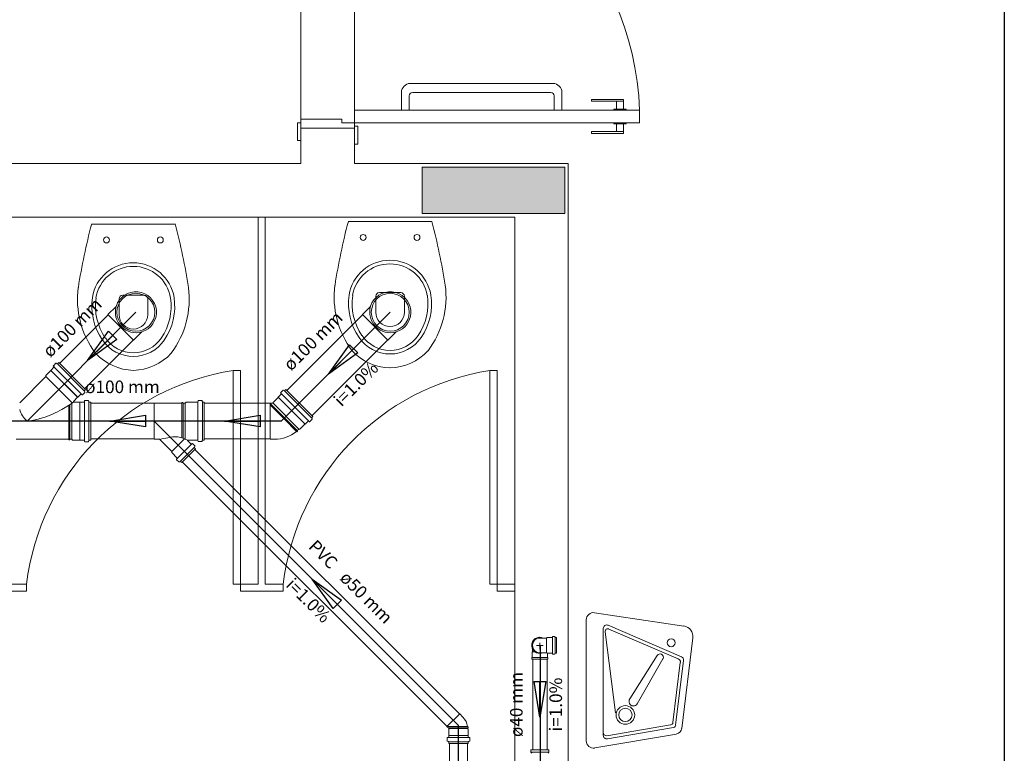
# Model space of a CAD drawing. Units: inches. Extents: x 4206 to 4882, y 3045 to 3129.
# Drawn here: x 4407 to 4410, y 3073 to 3075 of the extents above; entities that cross this region are included whole.
import ezdxf

# ---------------------------------------------------------------- set-up
doc = ezdxf.new("R2010")
doc.units = ezdxf.units.IN
doc.header["$MEASUREMENT"] = 0
for name, color, linetype, lineweight in [(' TERREO', 9, 'Continuous', 20), ('DI-Detalhes', 1, 'Continuous', 30), ('Simbolos', 5, 'Continuous', 20), ('Simbolos_int', 174, 'Continuous', 5), ('TQ-Sentido tubo', 10, 'Continuous', 20), ('TQ-Seção tubo', 5, 'Continuous', 20), ('TQ-Textos tubo', 7, 'Continuous', 20), ('TQ-Tubos detalhe', 3, 'Continuous', 30)]:
    doc.layers.add(name, color=color, linetype=linetype, lineweight=lineweight)
doc.styles.add('ARIAL', font='arial.ttf', dxfattribs={"height": 0.125})
doc.dimstyles.get("Standard").update_dxf_attribs({"dimtxt": 0.18, "dimasz": 0.18, "dimexe": 0.18, "dimexo": 0.0625, "dimgap": 0.09, "dimtad": 0, "dimtih": 1, "dimtoh": 1, "dimdec": 4, "dimzin": 0, "dimdsep": 46, "dimtxsty": 'Standard', "dimcen": 0.09, "dimadec": 0, "dimazin": 0, "dimtfac": 1, "dimtdec": 4, "dimtofl": 0, "dimtmove": 0, "dimatfit": 3, "dimfxl": 0, "dimtolj": 1, "dimtzin": 0, "dimarcsym": 0})

msp = doc.modelspace()

# ---------------------------------------------------------------- hatches: boundary and pattern name
at = {"layer": ' TERREO', "linetype": 'Continuous'}
msp.add_hatch(color=9, dxfattribs=at).paths.add_polyline_path([(4408.2185, 3074.1981), (4408.2185, 3074.1331), (4408.2185, 3074.0681), (4408.4185, 3074.0681), (4408.6185, 3074.0681), (4408.6185, 3074.0681), (4408.6185, 3074.1331), (4408.6185, 3074.1981), (4408.4185, 3074.1981), (4408.4185, 3074.1981), (4408.2185, 3074.1981), (4408.2185, 3074.1981)])

# ---------------------------------------------------------------- linework, layer by layer
at = {"layer": ' TERREO', "color": 9}
for p, q in [((4408.0285, 3075.1431), (4408.0285, 3074.3231)), ((4407.8785, 3075.1331), (4407.8785, 3074.3331)), ((4408.1855, 3074.4331), (4408.5855, 3074.4331)), ((4408.1605, 3074.3581), (4408.1605, 3074.4081)), ((4408.182, 3074.3581), (4408.182, 3074.3981)), ((4408.182, 3074.3981), (4408.182, 3074.3581)), ((4408.579, 3074.4081), (4408.192, 3074.4081)), ((4408.589, 3074.3581), (4408.589, 3074.3981)), ((4408.6105, 3074.4081), (4408.6105, 3074.3581)), ((4408.6935, 3074.3881), (4408.6935, 3074.3831)), ((4408.7835, 3074.3881), (4408.6935, 3074.3881)), ((4408.7835, 3074.3831), (4408.6935, 3074.3831)), ((4408.7635, 3074.3831), (4408.7635, 3074.3611)), ((4408.7835, 3074.3881), (4408.7835, 3074.3611)), ((4408.0285, 3074.3231), (4408.0285, 3074.3581)), ((4408.8285, 3074.3581), (4408.0285, 3074.3581)), ((4408.182, 3074.3581), (4408.1605, 3074.3581)), ((4408.6105, 3074.3581), (4408.589, 3074.3581)), ((4408.756, 3074.3611), (4408.756, 3074.3581)), ((4408.791, 3074.3611), (4408.756, 3074.3611)), ((4408.791, 3074.3611), (4408.791, 3074.3581)), ((4408.8285, 3074.3231), (4408.8285, 3074.3581)), ((4407.8785, 3074.3231), (4407.8685, 3074.3231)), ((4407.8685, 3074.3231), (4407.8685, 3074.2731)), ((4407.9935, 3074.3331), (4407.8785, 3074.3331)), ((4407.8785, 3074.3331), (4407.8785, 3074.3231)), ((4407.8785, 3074.3081), (4407.8785, 3074.3231)), ((4407.8785, 3074.3081), (4408.0285, 3074.3081)), ((4407.8785, 3074.3081), (4407.8785, 3074.2081)), ((4407.8785, 3074.3081), (4408.0285, 3074.3081)), ((4407.9935, 3074.3231), (4407.9935, 3074.3331)), ((4408.0285, 3074.3231), (4407.9935, 3074.3231)), ((4408.0285, 3074.3131), (4408.0285, 3074.3231)), ((4408.8285, 3074.3231), (4408.0285, 3074.3231)), ((4408.0385, 3074.3131), (4408.0285, 3074.3131)), ((4408.0285, 3074.3081), (4408.0285, 3074.3131)), ((4408.0285, 3074.3081), (4408.0285, 3074.2081)), ((4408.0385, 3074.2631), (4408.0385, 3074.3131)), ((4408.756, 3074.3201), (4408.756, 3074.3231)), ((4408.791, 3074.3201), (4408.756, 3074.3201)), ((4408.7635, 3074.2981), (4408.7635, 3074.3201)), ((4408.7835, 3074.2931), (4408.7835, 3074.3201)), ((4408.791, 3074.3201), (4408.791, 3074.3231)), ((4408.6935, 3074.2931), (4408.6935, 3074.2981)), ((4408.7835, 3074.2981), (4408.6935, 3074.2981)), ((4408.7835, 3074.2931), (4408.6935, 3074.2931)), ((4407.8685, 3074.2731), (4407.8785, 3074.2731)), ((4408.0285, 3074.2631), (4408.0385, 3074.2631)), ((4407.8785, 3074.2081), (4402.4785, 3074.2081)), ((4408.6285, 3074.2081), (4408.0285, 3074.2081)), ((4408.6285, 3074.2081), (4408.6285, 3070.4581)), ((4405.4785, 3074.0581), (4408.4785, 3074.0581)), ((4407.526, 3074.0386), (4407.291, 3074.0386)), ((4407.7585, 3074.0581), (4408.4785, 3074.0581)), ((4407.7585, 3073.0281), (4407.7585, 3074.0581)), ((4407.7785, 3073.0281), (4407.7785, 3074.0581)), ((4408.246, 3074.0456), (4408.011, 3074.0456)), ((4408.4785, 3074.0581), (4408.4785, 3071.4581)), ((4407.4385, 3073.8391), (4407.3785, 3073.8391)), ((4408.1585, 3073.8461), (4408.0985, 3073.8461)), ((4407.3685, 3073.7841), (4407.3685, 3073.8291)), ((4407.4485, 3073.7841), (4407.4485, 3073.8291)), ((4408.0885, 3073.7911), (4408.0885, 3073.8361)), ((4408.1685, 3073.7911), (4408.1685, 3073.8361)), ((4407.6885, 3073.0281), (4407.6885, 3073.6281)), ((4407.6885, 3073.6281), (4407.7085, 3073.6281)), ((4407.7085, 3073.6281), (4407.7085, 3073.0281)), ((4408.4085, 3073.0281), (4408.4085, 3073.6281)), ((4408.4085, 3073.6281), (4408.4285, 3073.6281)), ((4408.4285, 3073.6281), (4408.4285, 3073.0281)), ((4407.1085, 3073.0281), (4407.0585, 3073.0281)), ((4407.1085, 3073.0081), (4407.1085, 3073.0281)), ((4407.7085, 3073.0281), (4407.6885, 3073.0281)), ((4407.7585, 3073.0281), (4407.7085, 3073.0281)), ((4407.7085, 3073.0081), (4407.7085, 3073.0281)), ((4407.8285, 3073.0281), (4407.7785, 3073.0281)), ((4407.8285, 3073.0081), (4407.8285, 3073.0281)), ((4408.4285, 3073.0281), (4408.4085, 3073.0281)), ((4408.4285, 3073.0081), (4408.4285, 3073.0281)), ((4408.4785, 3073.0281), (4408.4285, 3073.0281)), ((4407.1085, 3073.0081), (4406.9885, 3073.0081)), ((4407.8285, 3073.0081), (4407.7085, 3073.0081)), ((4408.4785, 3073.0081), (4408.4285, 3073.0081))]:
    msp.add_line(p, q, dxfattribs=at)
at = {"layer": ' TERREO'}
for p, q in [((4408.679, 3072.9281), (4408.679, 3072.5881)), ((4408.9525, 3072.9106), (4408.702, 3072.9481)), ((4408.7265, 3072.6041), (4408.7265, 3072.9036)), ((4408.7405, 3072.9126), (4408.946, 3072.8241)), ((4408.7425, 3072.9021), (4408.9365, 3072.8186)), ((4408.732, 3072.8946), (4408.761, 3072.6671)), ((4408.9465, 3072.6231), (4408.978, 3072.8771)), ((4408.8775, 3072.8276), (4408.8015, 3072.7066)), ((4408.894, 3072.8186), (4408.822, 3072.6926)), ((4408.8775, 3072.8281), (4408.8775, 3072.8276)), ((4408.8945, 3072.8196), (4408.894, 3072.8186)), ((4408.922, 3072.6401), (4408.9425, 3072.8081)), ((4408.9295, 3072.6326), (4408.952, 3072.8136)), ((4408.7365, 3072.6026), (4408.9155, 3072.6336)), ((4408.738, 3072.5941), (4408.9235, 3072.6261)), ((4408.7025, 3072.5686), (4408.932, 3072.6076))]:
    msp.add_line(p, q, dxfattribs=at)
at = {"layer": ' TERREO', "color": 9}
msp.add_lwpolyline([(4408.2185, 3074.1981), (4408.2185, 3074.1331), (4408.2185, 3074.0681), (4408.4185, 3074.0681), (4408.6185, 3074.0681), (4408.6185, 3074.1331), (4408.6185, 3074.1981), (4408.4185, 3074.1981), (4408.2185, 3074.1981), (4408.2185, 3074.1981)], close=True, dxfattribs=at)
for centre in [(4408.053, 3074.0011), (4408.204, 3074.0011), (4407.333, 3073.9941), (4407.484, 3073.9941)]:
    msp.add_circle(centre, 0.00837, dxfattribs=at)
at = {"layer": ' TERREO'}
for centre, radius in [((4408.917, 3072.8636), 0.0112), ((4408.7885, 3072.6611), 0.0262), ((4408.7885, 3072.6611), 0.0187)]:
    msp.add_circle(centre, radius, dxfattribs=at)
at = {"layer": ' TERREO', "color": 9}
for centre, radius, start, end in [((4408.0105, 3074.3301), 0.8184, 1.9776, 88.7431), ((4408.1855, 3074.4081), 0.025, 90, 180), ((4408.5855, 3074.4081), 0.025, 0, 90), ((4408.192, 3074.3981), 0.01, 90, 180), ((4408.579, 3074.3981), 0.01, 0, 90), ((4408.929, 3073.6026), 1.6947, 165.082, 171.247), ((4405.888, 3073.6026), 1.6947, 8.753, 14.9181), ((4409.649, 3073.6096), 1.6947, 165.082, 171.247), ((4406.608, 3073.6096), 1.6947, 8.753, 14.9181), ((4407.408, 3073.8136), 0.1163, 9.4331, 170.567), ((4408.128, 3073.8206), 0.1163, 9.4331, 170.567), ((4408.128, 3073.8206), 0.1063, 9.4331, 170.567), ((4407.408, 3073.8136), 0.1063, 9.4331, 170.567), ((4408.224, 3073.8346), 0.2525, 172.494, 216.853), ((4408.033, 3073.8346), 0.2525, 323.147, 7.5058), ((4407.504, 3073.8276), 0.2525, 172.494, 216.853), ((4407.3785, 3073.8291), 0.01, 90.0013, 179.999), ((4407.4385, 3073.8291), 0.01, 0.0013, 89.9987), ((4407.3125, 3073.8276), 0.2525, 323.147, 7.5058), ((4408.1805, 3073.8151), 0.1684, 171.656, 214.325), ((4408.1805, 3073.8151), 0.1584, 171.656, 214.325), ((4408.0985, 3073.8361), 0.01, 90.0013, 179.999), ((4408.1585, 3073.8361), 0.01, 0.0013, 89.9987), ((4408.0765, 3073.8151), 0.1584, 325.675, 8.3441), ((4408.0765, 3073.8151), 0.1684, 325.675, 8.3441), ((4407.4605, 3073.8081), 0.1684, 171.656, 214.325), ((4407.4605, 3073.8081), 0.1584, 171.656, 214.325), ((4407.356, 3073.8081), 0.1584, 325.675, 8.3441), ((4407.356, 3073.8081), 0.1684, 325.675, 8.3441), ((4407.4085, 3073.7841), 0.04, 180, 0), ((4408.1285, 3073.7911), 0.04, 180, 0), ((4407.4085, 3073.7716), 0.1045, 213.722, 326.278), ((4407.4085, 3073.7716), 0.0945, 213.722, 326.278), ((4408.1285, 3073.7786), 0.1045, 213.722, 326.278), ((4408.1285, 3073.7786), 0.0945, 213.722, 326.278), ((4407.4135, 3073.7801), 0.1523, 223.098, 268.173), ((4407.4035, 3073.7801), 0.1523, 271.827, 316.902), ((4408.133, 3073.7871), 0.1523, 223.098, 268.173), ((4408.1235, 3073.7871), 0.1523, 271.827, 316.902), ((4407.796, 3072.9436), 0.6928, 98.9395, 173.003), ((4408.516, 3072.9436), 0.6928, 98.9395, 173.003)]:
    msp.add_arc(centre, radius, start, end, dxfattribs=at)
at = {"layer": ' TERREO'}
for centre, radius, start, end in [((4408.699, 3072.9281), 0.0201, 81.5578, 180), ((4408.7365, 3072.9036), 0.01, 66.7078, 180), ((4408.7395, 3072.8956), 0.00753, 66.7078, 187.198), ((4408.948, 3072.8811), 0.0301, 353.009, 81.5578), ((4408.886, 3072.8231), 0.00937, 336.586, 150.399), ((4408.933, 3072.8096), 0.01, 353.009, 66.7078), ((4408.942, 3072.8151), 0.01, 353.009, 66.7078), ((4408.811, 3072.6986), 0.0123, 141.434, 330.227), ((4408.9145, 3072.6406), 0.00753, 279.692, 353.009), ((4408.9225, 3072.6336), 0.00753, 279.692, 353.009), ((4408.929, 3072.6251), 0.0176, 279.692, 353.009), ((4408.7365, 3072.6126), 0.01, 178.94, 271.676), ((4408.7365, 3072.6041), 0.01, 180, 279.692), ((4408.699, 3072.5881), 0.0201, 180, 279.692)]:
    msp.add_arc(centre, radius, start, end, dxfattribs=at)
at = {"layer": 'DI-Detalhes'}
msp.add_lwpolyline([(4397.6272, 3075.4876), (4409.8516, 3075.4876), (4409.8516, 3070.5484), (4397.6272, 3070.5484), (4397.6272, 3075.4876)], close=True, dxfattribs=at)
at = {"layer": 'Simbolos'}
for p, q in [((4407.3604, 3073.8077), (4407.3372, 3073.7845)), ((4408.0739, 3073.8077), (4408.0507, 3073.7846)), ((4407.4321, 3073.7359), (4407.409, 3073.7128)), ((4408.1456, 3073.7359), (4408.1224, 3073.7128)), ((4407.1908, 3073.6478), (4407.184, 3073.6411)), ((4407.192, 3073.6481), (4407.1945, 3073.6466)), ((4407.199, 3073.6498), (4407.1958, 3073.6466)), ((4407.2743, 3073.5746), (4407.199, 3073.6498)), ((4407.177, 3073.6276), (4407.163, 3073.6136)), ((4407.1855, 3073.6366), (4407.177, 3073.6278)), ((4407.177, 3073.6278), (4407.177, 3073.6276)), ((4407.184, 3073.6398), (4407.1858, 3073.6378)), ((4407.163, 3073.6106), (4407.0895, 3073.5368)), ((4407.163, 3073.6136), (4407.163, 3073.6106)), ((4407.2723, 3073.5663), (4407.2655, 3073.5596)), ((4407.2743, 3073.5746), (4407.271, 3073.5713)), ((4407.2725, 3073.5676), (4407.271, 3073.5701)), ((4407.8284, 3073.5726), (4407.8217, 3073.5658)), ((4407.8217, 3073.5644), (4407.8233, 3073.5625)), ((4407.8294, 3073.5726), (4407.8323, 3073.5711)), ((4407.8365, 3073.5743), (4407.8333, 3073.5711)), ((4407.9118, 3073.4989), (4407.8365, 3073.5743)), ((4407.252, 3073.5526), (4407.2405, 3073.5411)), ((4407.2578, 3073.5386), (4407.2415, 3073.5386)), ((4407.2523, 3073.5526), (4407.252, 3073.5526)), ((4407.261, 3073.5611), (4407.2523, 3073.5526)), ((4407.258, 3073.5388), (4407.2578, 3073.5386)), ((4407.2703, 3073.5388), (4407.258, 3073.5388)), ((4407.2643, 3073.5596), (4407.2623, 3073.5613)), ((4407.2715, 3073.5423), (4407.2713, 3073.5398)), ((4407.2818, 3073.5433), (4407.2725, 3073.5433)), ((4407.2828, 3073.5426), (4407.2835, 3073.5396)), ((4407.289, 3073.5388), (4407.2845, 3073.5388)), ((4407.289, 3073.4323), (4407.289, 3073.5388)), ((4407.4665, 3073.4856), (4407.4665, 3073.5363)), ((4407.4665, 3073.5363), (4407.4725, 3073.5363)), ((4407.5445, 3073.5363), (4407.4725, 3073.5363)), ((4407.5445, 3073.5363), (4407.5445, 3073.5378)), ((4407.5475, 3073.5378), (4407.5445, 3073.5378)), ((4407.5445, 3073.4388), (4407.5445, 3073.5363)), ((4407.5478, 3073.5363), (4407.5475, 3073.5378)), ((4407.5478, 3073.4376), (4407.5478, 3073.5363)), ((4407.554, 3073.5363), (4407.5478, 3073.5363)), ((4407.5563, 3073.5388), (4407.554, 3073.5363)), ((4407.554, 3073.4351), (4407.554, 3073.5363)), ((4407.5565, 3073.5391), (4407.5543, 3073.5366)), ((4407.5885, 3073.5391), (4407.5565, 3073.5391)), ((4407.5893, 3073.5391), (4407.5893, 3073.4326)), ((4407.5898, 3073.5426), (4407.5895, 3073.5401)), ((4407.6, 3073.5436), (4407.5908, 3073.5436)), ((4407.601, 3073.5428), (4407.6018, 3073.5398)), ((4407.602, 3073.5391), (4407.602, 3073.4326)), ((4407.6073, 3073.5391), (4407.6028, 3073.5391)), ((4407.6073, 3073.5391), (4407.6073, 3073.4326)), ((4407.7992, 3073.5363), (4407.7918, 3073.5363)), ((4407.8148, 3073.5522), (4407.8008, 3073.5383)), ((4407.8008, 3073.5383), (4407.8008, 3073.5379)), ((4407.8233, 3073.5611), (4407.8148, 3073.5526)), ((4407.8148, 3073.5526), (4407.8148, 3073.5522)), ((4407.4665, 3073.4856), (4407.4665, 3073.4348)), ((4407.8681, 3073.4589), (4407.8322, 3073.4948)), ((4407.8985, 3073.4857), (4407.89, 3073.4772)), ((4407.9019, 3073.4841), (4407.8999, 3073.4857)), ((4407.91, 3073.4908), (4407.9033, 3073.4841)), ((4407.9118, 3073.4989), (4407.9086, 3073.4958)), ((4407.91, 3073.4919), (4407.9086, 3073.4947)), ((4407.8658, 3073.4566), (4407.867, 3073.4557)), ((4407.869, 3073.4576), (4407.867, 3073.4557)), ((4407.8725, 3073.4633), (4407.8681, 3073.4589)), ((4407.8681, 3073.4589), (4407.869, 3073.4576)), ((4407.8757, 3073.4633), (4407.8725, 3073.4633)), ((4407.8897, 3073.4772), (4407.8757, 3073.4633)), ((4407.89, 3073.4772), (4407.8897, 3073.4772)), ((4407.2275, 3073.4348), (4407.08, 3073.4348)), ((4407.2275, 3073.4348), (4407.2275, 3073.4333)), ((4407.2305, 3073.4333), (4407.2275, 3073.4333)), ((4407.236, 3073.4348), (4407.2305, 3073.4348)), ((4407.2305, 3073.4348), (4407.2305, 3073.4333)), ((4407.238, 3073.4326), (4407.236, 3073.4348)), ((4407.2578, 3073.4326), (4407.238, 3073.4326)), ((4407.258, 3073.4323), (4407.2578, 3073.4326)), ((4407.2703, 3073.4323), (4407.258, 3073.4323)), ((4407.2715, 3073.4288), (4407.2713, 3073.4313)), ((4407.2818, 3073.4278), (4407.2725, 3073.4278)), ((4407.2828, 3073.4286), (4407.2835, 3073.4316)), ((4407.289, 3073.4323), (4407.2845, 3073.4323)), ((4407.4665, 3073.4348), (4407.4725, 3073.4348)), ((4407.4815, 3073.4348), (4407.4725, 3073.4348)), ((4407.516, 3073.4001), (4407.4815, 3073.4348)), ((4407.5518, 3073.4358), (4407.516, 3073.4001)), ((4407.552, 3073.4361), (4407.5163, 3073.4003)), ((4407.5703, 3073.4211), (4407.5605, 3073.4308)), ((4407.5885, 3073.4326), (4407.561, 3073.4326)), ((4407.5898, 3073.4291), (4407.5895, 3073.4316)), ((4407.6, 3073.4281), (4407.5908, 3073.4281)), ((4407.601, 3073.4288), (4407.6018, 3073.4318)), ((4407.6073, 3073.4326), (4407.6028, 3073.4326)), ((4407.8048, 3073.4349), (4407.7917, 3073.4349)), ((4407.516, 3073.3973), (4407.516, 3073.4001)), ((4407.5313, 3073.3821), (4407.516, 3073.3973)), ((4407.5705, 3073.4201), (4407.532, 3073.3816)), ((4407.5708, 3073.4203), (4407.5323, 3073.3818)), ((4407.579, 3073.4116), (4407.5405, 3073.3731)), ((4407.5793, 3073.4118), (4407.5408, 3073.3733)), ((4407.5828, 3073.4081), (4407.544, 3073.3693)), ((4407.5715, 3073.4211), (4407.5733, 3073.4226)), ((4407.5808, 3073.4161), (4407.5748, 3073.4223)), ((4407.581, 3073.4151), (4407.5795, 3073.4123)), ((4407.5828, 3073.4081), (4407.5798, 3073.4111)), ((4407.5295, 3073.3788), (4407.5313, 3073.3808)), ((4407.536, 3073.3713), (4407.5298, 3073.3773)), ((4407.537, 3073.3711), (4407.5398, 3073.3726)), ((4407.544, 3073.3693), (4407.541, 3073.3723)), ((4408.5486, 3072.8769), (4408.5583, 3072.8769)), ((4408.5583, 3072.8769), (4408.5676, 3072.8769)), ((4408.5691, 3072.8784), (4408.5676, 3072.8769)), ((4408.5833, 3072.8784), (4408.5691, 3072.8784)), ((4408.5843, 3072.8804), (4408.5843, 3072.8794)), ((4408.5901, 3072.8814), (4408.5853, 3072.8814)), ((4408.5911, 3072.8806), (4408.5916, 3072.8791)), ((4408.5956, 3072.8784), (4408.5926, 3072.8784)), ((4408.5956, 3072.8344), (4408.5956, 3072.8784)), ((4408.5281, 3072.8466), (4408.5281, 3072.8386)), ((4408.5258, 3072.8214), (4408.5268, 3072.8224)), ((4408.5258, 3072.8174), (4408.5258, 3072.8214)), ((4408.5258, 3072.8174), (4408.5713, 3072.8174)), ((4408.5268, 3072.8374), (4408.5281, 3072.8386)), ((4408.5268, 3072.8224), (4408.5268, 3072.8374)), ((4408.5486, 3072.8356), (4408.5583, 3072.8356)), ((4408.5583, 3072.8356), (4408.5676, 3072.8356)), ((4408.5691, 3072.8344), (4408.5676, 3072.8356)), ((4408.5833, 3072.8344), (4408.5691, 3072.8344)), ((4408.5703, 3072.8224), (4408.5703, 3072.8344)), ((4408.5713, 3072.8214), (4408.5703, 3072.8224)), ((4408.5713, 3072.8174), (4408.5713, 3072.8214)), ((4408.5843, 3072.8321), (4408.5843, 3072.8334)), ((4408.5901, 3072.8314), (4408.5853, 3072.8314)), ((4408.5911, 3072.8321), (4408.5916, 3072.8336)), ((4408.5956, 3072.8344), (4408.5926, 3072.8344)), ((4408.3328, 3072.6553), (4408.3238, 3072.6641)), ((4408.2938, 3072.6226), (4408.288, 3072.6283)), ((4408.3458, 3072.6283), (4408.3473, 3072.6281)), ((4408.3458, 3072.6251), (4408.3473, 3072.6253)), ((4408.3458, 3072.6226), (4408.3458, 3072.6251)), ((4408.3478, 3072.6208), (4408.3458, 3072.6226)), ((4408.3473, 3072.6253), (4408.3473, 3072.6281)), ((4408.2888, 3072.5881), (4408.2888, 3072.5968)), ((4408.2895, 3072.5978), (4408.2923, 3072.5981)), ((4408.2933, 3072.6208), (4408.2938, 3072.6211)), ((4408.2933, 3072.6038), (4408.2933, 3072.6208)), ((4408.2933, 3072.5991), (4408.2933, 3072.6038)), ((4408.3478, 3072.6038), (4408.3478, 3072.6208)), ((4408.3478, 3072.5991), (4408.3478, 3072.6038)), ((4408.3515, 3072.5978), (4408.3488, 3072.5981)), ((4408.3523, 3072.5881), (4408.3523, 3072.5968)), ((4408.2895, 3072.5871), (4408.2925, 3072.5863)), ((4408.2933, 3072.5811), (4408.2933, 3072.5853)), ((4408.3478, 3072.5811), (4408.2933, 3072.5811)), ((4408.3478, 3072.5811), (4408.3478, 3072.5853)), ((4408.3515, 3072.5871), (4408.3485, 3072.5863)), ((4408.5238, 3072.5635), (4408.5238, 3072.5565)), ((4408.5743, 3072.5635), (4408.5238, 3072.5635)), ((4408.5238, 3072.5565), (4408.5266, 3072.5535)), ((4408.5743, 3072.5565), (4408.5716, 3072.5535)), ((4408.5743, 3072.5635), (4408.5743, 3072.5565))]:
    msp.add_line(p, q, dxfattribs=at)
for centre, radius, start, end in [((4407.4155, 3073.7911), 0.0576, 286.785, 163.215), ((4408.129, 3073.7911), 0.0576, 286.738, 163.168), ((4407.4155, 3073.7911), 0.0576, 163.215, 286.785), ((4408.129, 3073.7911), 0.0576, 163.168, 286.738), ((4407.1915, 3073.6471), 0.001, 60, 135), ((4407.195, 3073.6473), 0.001, 240, 315), ((4407.1848, 3073.6406), 0.001, 135, 220), ((4407.185, 3073.6371), 0.001, 315, 40.0003), ((4407.2718, 3073.5706), 0.001, 135, 210), ((4407.2715, 3073.5671), 0.001, 315, 30.0001), ((4407.8224, 3073.5651), 0.001, 134.953, 219.953), ((4407.8225, 3073.5618), 0.001, 314.953, 39.9534), ((4407.8291, 3073.5718), 0.001, 59.9531, 134.953), ((4407.8326, 3073.5718), 0.001, 239.953, 314.953), ((4407.0585, 3073.7891), 0.3093, 297.74, 306.056), ((4407.2415, 3073.5401), 0.0015, 135, 270), ((4407.2615, 3073.5606), 0.001, 49.9996, 135), ((4407.265, 3073.5603), 0.001, 230, 315), ((4407.2703, 3073.5398), 0.001, 270, 355), ((4407.2725, 3073.5423), 0.001, 90, 175), ((4407.2818, 3073.5423), 0.001, 14.9999, 90), ((4407.2845, 3073.5398), 0.001, 195, 270), ((4407.5885, 3073.5401), 0.001, 270, 355), ((4407.5908, 3073.5426), 0.001, 90, 175), ((4407.6, 3073.5426), 0.001, 15, 90), ((4407.6028, 3073.5401), 0.001, 195, 270), ((4407.7992, 3073.5378), 0.0015, 269.953, 0.0469), ((4407.1553, 3073.5351), 0.0677, 194.103, 210.733), ((4407.0585, 3073.7891), 0.3093, 286.433, 297.74), ((4407.1575, 3073.5403), 0.0724, 213.304, 229.022), ((4407.092, 3073.6746), 0.1898, 275.414, 286.462), ((4407.8992, 3073.485), 0.001, 49.9529, 134.953), ((4407.9026, 3073.4848), 0.001, 229.953, 314.953), ((4407.9093, 3073.4951), 0.001, 134.953, 209.953), ((4407.9093, 3073.4915), 0.001, 314.953, 29.9532), ((4407.8048, 3073.5321), 0.0972, 269.953, 308.854), ((4407.2703, 3073.4313), 0.001, 4.9997, 90), ((4407.2725, 3073.4288), 0.001, 185, 270), ((4407.2818, 3073.4288), 0.001, 270, 345), ((4407.2845, 3073.4313), 0.001, 90, 165), ((4407.4815, 3073.4338), 0.001, 34.2682, 90), ((4407.571, 3073.0068), 0.4367, 98.6432, 101.731), ((4407.526, 3073.3743), 0.0674, 83.5546, 107.867), ((4407.521, 3073.3658), 0.0765, 59.5076, 80.5491), ((4407.561, 3073.4316), 0.001, 90, 225), ((4407.5885, 3073.4316), 0.001, 5, 90), ((4407.5908, 3073.4291), 0.001, 185, 270), ((4407.6, 3073.4291), 0.001, 270, 345), ((4407.6028, 3073.4316), 0.001, 90, 165), ((4407.571, 3073.4218), 0.001, 225, 310), ((4407.574, 3073.4216), 0.001, 45, 130), ((4407.5803, 3073.4118), 0.001, 150, 225), ((4407.5803, 3073.4156), 0.001, 330, 45), ((4407.5305, 3073.3781), 0.001, 140, 225), ((4407.5305, 3073.3813), 0.001, 320, 45), ((4407.5365, 3073.3718), 0.001, 225, 300), ((4407.5403, 3073.3718), 0.001, 45, 120), ((4408.5486, 3072.8564), 0.0206, 89.9998, 270), ((4408.5486, 3072.8564), 0.0228, 64.6229, 115.377), ((4408.5833, 3072.8794), 0.001, 270, 355), ((4408.5853, 3072.8804), 0.001, 89.9998, 175), ((4408.5901, 3072.8804), 0.001, 14.9998, 89.9998), ((4408.5926, 3072.8794), 0.001, 195, 270), ((4408.5833, 3072.8334), 0.001, 4.9998, 89.9998), ((4408.5853, 3072.8324), 0.001, 185, 270), ((4408.5901, 3072.8324), 0.001, 270, 345), ((4408.5926, 3072.8334), 0.001, 89.9998, 165), ((4408.299, 3072.6221), 0.0473, 7.6023, 44.5558), ((4408.2898, 3072.5968), 0.001, 95, 180), ((4408.2923, 3072.5991), 0.001, 275, 0), ((4408.293, 3072.6218), 0.001, 315, 45), ((4408.3488, 3072.5991), 0.001, 180, 265), ((4408.3513, 3072.5968), 0.001, 0, 85), ((4408.2898, 3072.5881), 0.001, 180, 255), ((4408.2923, 3072.5853), 0.001, 0, 75), ((4408.3488, 3072.5853), 0.001, 105, 180), ((4408.3513, 3072.5881), 0.001, 285, 0)]:
    msp.add_arc(centre, radius, start, end, dxfattribs=at)
at = {"layer": 'Simbolos_int'}
for p, q in [((4407.3372, 3073.7845), (4407.409, 3073.7128)), ((4408.0507, 3073.7846), (4408.1224, 3073.7128)), ((4407.2705, 3073.5708), (4407.1953, 3073.6461)), ((4407.177, 3073.6278), (4407.2523, 3073.5526)), ((4407.177, 3073.6276), (4407.252, 3073.5526)), ((4407.2615, 3073.5618), (4407.1863, 3073.6371)), ((4407.163, 3073.6106), (4407.237, 3073.5366)), ((4407.8992, 3073.4864), (4407.824, 3073.5618)), ((4407.9081, 3073.4952), (4407.8328, 3073.5706)), ((4407.236, 3073.5358), (4407.236, 3073.4348)), ((4407.2578, 3073.5386), (4407.2578, 3073.4326)), ((4407.271, 3073.4323), (4407.271, 3073.5388)), ((4407.2838, 3073.4323), (4407.2838, 3073.5388)), ((4407.7918, 3073.5363), (4407.7917, 3073.4349)), ((4407.7926, 3073.5344), (4407.8322, 3073.4948)), ((4407.8725, 3073.4633), (4407.7994, 3073.5365)), ((4407.89, 3073.4772), (4407.8148, 3073.5526)), ((4407.2275, 3073.5301), (4407.2275, 3073.4348)), ((4407.2305, 3073.5323), (4407.2305, 3073.4348)), ((4407.7918, 3073.531), (4407.8301, 3073.4927)), ((4407.7944, 3073.5323), (4407.832, 3073.4946)), ((4407.867, 3073.4557), (4407.8301, 3073.4927)), ((4407.869, 3073.4576), (4407.832, 3073.4946)), ((4408.5676, 3072.8769), (4408.5676, 3072.8356)), ((4408.5843, 3072.8784), (4408.5843, 3072.8344)), ((4408.5918, 3072.8784), (4408.5918, 3072.8344)), ((4408.5391, 3072.8564), (4408.5581, 3072.8564)), ((4408.5486, 3072.8634), (4408.5486, 3072.8461)), ((4408.5268, 3072.8224), (4408.5703, 3072.8224)), ((4408.5281, 3072.8386), (4408.5343, 3072.8386)), ((4408.288, 3072.6283), (4408.3238, 3072.6641)), ((4408.3458, 3072.6283), (4408.288, 3072.6283)), ((4408.3458, 3072.6251), (4408.291, 3072.6251)), ((4408.3458, 3072.6226), (4408.2938, 3072.6226)), ((4408.3478, 3072.6038), (4408.2933, 3072.6038)), ((4408.3478, 3072.5981), (4408.2933, 3072.5981)), ((4408.3478, 3072.5861), (4408.2933, 3072.5861)), ((4408.5743, 3072.5565), (4408.5238, 3072.5565))]:
    msp.add_line(p, q, dxfattribs=at)
for centre in [(4407.4155, 3073.7911), (4408.129, 3073.7911)]:
    msp.add_circle(centre, 0.0532, dxfattribs=at)
for start, end in [(64.6229, 244.623), (244.623, 295.377)]:
    msp.add_arc((4408.5486, 3072.8564), 0.0228, start, end, dxfattribs=at)
at = {"layer": 'TQ-Seção tubo'}
for p, q in [((4407.3377, 3073.784), (4407.2013, 3073.6476)), ((4408.0512, 3073.7841), (4407.8388, 3073.572)), ((4407.4084, 3073.7133), (4407.272, 3073.5769)), ((4408.1219, 3073.7133), (4407.9095, 3073.5012)), ((4407.4665, 3073.5356), (4407.289, 3073.5356)), ((4407.7917, 3073.5356), (4407.6073, 3073.5356)), ((4407.4665, 3073.4356), (4407.289, 3073.4356)), ((4407.7917, 3073.4356), (4407.6073, 3073.4356)), ((4408.3236, 3072.6639), (4407.5811, 3073.4064)), ((4408.2882, 3072.6285), (4407.5457, 3073.371)), ((4408.529, 3072.8174), (4408.5291, 3072.5635)), ((4408.569, 3072.8174), (4408.5691, 3072.5635)), ((4408.2955, 3072.3961), (4408.2955, 3072.5811)), ((4408.3455, 3072.3961), (4408.3455, 3072.5811))]:
    msp.add_line(p, q, dxfattribs=at)
at = {"layer": 'TQ-Tubos detalhe'}
for p, q in [((4407.4155, 3073.7911), (4407.11, 3073.4856)), ((4408.129, 3073.7911), (4407.823, 3073.4856)), ((4407.11, 3073.4856), (4406.3635, 3073.4856)), ((4407.4665, 3073.4856), (4407.11, 3073.4856)), ((4408.3205, 3072.6316), (4407.4665, 3073.4856)), ((4407.823, 3073.4856), (4407.4665, 3073.4856)), ((4408.5491, 3072.8564), (4408.5491, 3072.5635)), ((4408.3205, 3072.3541), (4408.3205, 3072.6316)), ((4408.5491, 3072.5635), (4408.5491, 3072.3541))]:
    msp.add_line(p, q, dxfattribs=at)

# ---------------------------------------------------------------- texts
at = {"layer": 'TQ-Textos tubo', "char_height": 0.0353, "line_spacing_factor": 0.798, "style": 'ARIAL'}
for s, insert, width, attachment_point, rotation in [('ø100 mm', (4407.257, 3073.7283), 0.29652, 8, 45.0001), ('ø100 mm', (4407.9325, 3073.6906), 0.29652, 8, 44.9543), ('i=1.0%', (4408.053, 3073.5698), 0.25416, 8, 44.9543), ('PVC', (4407.9522, 3073.0601), 0.12708, 9, 314.9999), ('i=1.0%', (4407.8795, 3072.9623), 0.25416, 8, 314.9999), ('ø50 mm', (4407.9772, 3073.0351), 0.25416, 7, 314.9999), ('ø40 mm', (4408.5114, 3072.6903), 0.25416, 8, 90.0002), ('i=1.0%', (4408.6219, 3072.6903), 0.25416, 8, 90.0002)]:
    msp.add_mtext(s, dxfattribs=dict(at, insert=insert, width=width, attachment_point=attachment_point, rotation=rotation))
at = {"layer": 'TQ-Textos tubo', "insert": (4407.3778, 3073.5532), "char_height": 0.0353, "width": 0.29652, "attachment_point": 8, "line_spacing_factor": 0.798, "style": 'ARIAL'}
msp.add_mtext('ø100 mm', dxfattribs=at)

# ---------------------------------------------------------------- leaders
at = {"layer": 'TQ-Sentido tubo'}
for points in [[(4407.2799, 3073.6555), (4407.3298, 3073.7054)], [(4407.9554, 3073.6177), (4408.0053, 3073.6676)], [(4407.3425, 3073.4856), (4407.4131, 3073.4856)], [(4407.6642, 3073.4856), (4407.7348, 3073.4856)], [(4407.9097, 3073.0424), (4407.9596, 3072.9925)], [(4408.549, 3072.6551), (4408.549, 3072.7257)]]:
    msp.add_leader(points, dimstyle='Standard', override={"dimasz": 0.1, "dimldrblk": 'CLOSED'}, dxfattribs=at)

doc.saveas('drawing.dxf')
